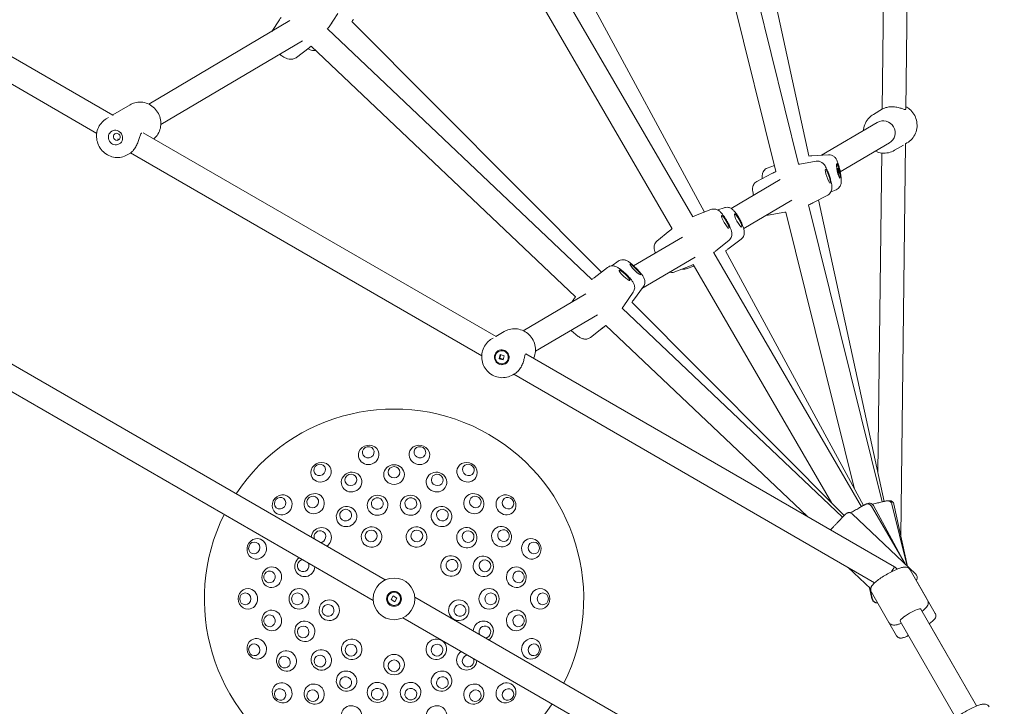
# Model space of a CAD drawing. Units: millimetres. Extents: x 6377 to 19210, y 3781 to 14916.
# Drawn here: x 15441 to 16103, y 9174 to 9635 of the extents above; entities that cross this region are included whole.
import ezdxf

# ---------------------------------------------------------------- set-up
doc = ezdxf.new("R2010")
doc.units = ezdxf.units.MM
doc.header["$LTSCALE"] = 60
doc.layers.add('Dimension (ISO)', color=7, linetype='Continuous', lineweight=18)
doc.layers.add('Visible (ISO)', color=7, linetype='Continuous', lineweight=18)
doc.styles.add('Note Text (ISO)', font='tahoma.ttf')
doc.dimstyles.new('Aplay Dimension Styles M', dxfattribs={"dimscale": 60, "dimtxt": 2.5, "dimasz": 2.5, "dimexe": 3.175, "dimexo": 2, "dimgap": 0.762, "dimtad": 1, "dimdec": 1, "dimlfac": 0.001, "dimrnd": 1e-08, "dimzin": 0, "dimdsep": 46, "dimtxsty": 'Note Text (ISO)', "dimcen": 0.09, "dimdle": 10, "dimclrd": 256, "dimclre": 256, "dimclrt": 7, "dimadec": 0, "dimazin": 0, "dimtfac": 1.40208, "dimtofl": 0, "dimtmove": 0, "dimatfit": 3, "dimfxl": 1, "dimtolj": 1, "dimtzin": 0, "dimlwd": -1, "dimlwe": -1, "dimarcsym": 0})

# ---------------------------------------------------------------- blocks, each defined once
blk = doc.blocks.new('*D32')
at = {"layer": 'Defpoints', "color": 0, "transparency": 16777216}
for p in [(16454.01, 13206.11), (7985.03, 9006.11), (16454.01, 5951.23)]:
    blk.add_point(p, dxfattribs=at)
at = {"layer": 'Dimension (ISO)', "transparency": 16777216}
for p, q in [((7985.03, 9126.11), (7985.03, 13396.61)), ((16454.01, 6071.23), (16454.01, 13396.61)), ((8135.03, 13206.11), (16304.01, 13206.11))]:
    blk.add_line(p, q, dxfattribs=at)
for points in [[(8135.03, 13231.11), (8135.03, 13181.11), (7985.03, 13206.11)], [(16304.01, 13231.11), (16304.01, 13181.11), (16454.01, 13206.11)]]:
    blk.add_solid(points, dxfattribs=at)
at = {"layer": 'Dimension (ISO)', "color": 7, "transparency": 16777216, "insert": (12219.52, 13408.68), "char_height": 150, "attachment_point": 2, "style": 'Note Text (ISO)'}
blk.add_mtext('\\A1;8.5 m', dxfattribs=at)
blk = doc.blocks.new('*D33')
at = {"layer": 'Defpoints', "color": 0, "transparency": 16777216}
for p in [(11947.93, 12604.23), (17164.01, 12604.23), (16204.01, 5701.23)]:
    blk.add_point(p, dxfattribs=at)
at = {"layer": 'Dimension (ISO)', "transparency": 16777216}
for p, q in [((12067.93, 12604.23), (17354.51, 12604.23)), ((17164.01, 5851.23), (17164.01, 12454.23)), ((16324.01, 5701.23), (17354.51, 5701.23))]:
    blk.add_line(p, q, dxfattribs=at)
for points in [[(17139.01, 12454.23), (17189.01, 12454.23), (17164.01, 12604.23)], [(17139.01, 5851.23), (17189.01, 5851.23), (17164.01, 5701.23)]]:
    blk.add_solid(points, dxfattribs=at)
at = {"layer": 'Dimension (ISO)', "color": 7, "transparency": 16777216, "insert": (16962.15, 9152.73), "char_height": 150, "attachment_point": 2, "rotation": 90, "style": 'Note Text (ISO)'}
blk.add_mtext('\\A1;6.9 m', dxfattribs=at)

msp = doc.modelspace()

# ---------------------------------------------------------------- linework, layer by layer
at = {"layer": 'Visible (ISO)'}
for p, q in [((16040.23, 9856.12), (16036.89, 9575.29)), ((16024.12, 9846.9), (16020.89, 9575.32)), ((15919.49, 9782.94), (15971.63, 9543.9)), ((15890.77, 9770.27), (15949.43, 9533.44)), ((15906.03, 9775.18), (15964.7, 9538.32)), ((15267.19, 9707.9), (15503.7, 9571.34)), ((15791.82, 9708.94), (15901.51, 9506.27)), ((15779.07, 9699.9), (15893.55, 9503.12)), ((15257.89, 9694.8), (15492.89, 9559.11)), ((15765.18, 9691.96), (15879.75, 9495.04)), ((15655.03, 9639.61), (15649.04, 9630.73)), ((15622.81, 9634.89), (15527.84, 9578.76)), ((15610.54, 9627.64), (15615.81, 9635.46)), ((15650.89, 9632.9), (15650.26, 9632.53)), ((15664.46, 9634.33), (15832.23, 9465.96)), ((15648.05, 9629.31), (15825.78, 9460.93)), ((15631.25, 9621.29), (15535.98, 9564.98)), ((15636.95, 9617.79), (15814.81, 9449.28)), ((15627.26, 9610.14), (15635.77, 9616.65)), ((15503.72, 9571.47), (15515.3, 9578.31)), ((16021.15, 9575.47), (16014.99, 9571.85)), ((15499.22, 9568.81), (15500.72, 9569.69)), ((16017.61, 9566.43), (15980.2, 9544.44)), ((15524.18, 9559.52), (15761.31, 9422.6)), ((16025.72, 9552.64), (15992.71, 9533.23)), ((16035.19, 9551.25), (16029.18, 9547.72)), ((16036.61, 9552.12), (16033.47, 9288.54)), ((16037.54, 9552.63), (16036.61, 9552.08)), ((15513.47, 9544.7), (15515.51, 9545.91)), ((15515.63, 9545.98), (15751.68, 9409.69)), ((15984.84, 9544.71), (15973.59, 9544.04)), ((16020.54, 9545.92), (16017.98, 9331.41)), ((15203.97, 9537.84), (15686.8, 9259.08)), ((15943.67, 9535.78), (15948.4, 9537.6)), ((15976.55, 9540.39), (15965.44, 9538.45)), ((15990.49, 9538.21), (15990.15, 9538.14)), ((15936.63, 9526.86), (15946.62, 9532.08)), ((15990.98, 9534.67), (15991.18, 9535.67)), ((15991.69, 9532.06), (15990.98, 9534.67)), ((15991.18, 9535.67), (15991.89, 9533.06)), ((15991.44, 9532.96), (15991.89, 9533.06)), ((15991.89, 9533.06), (15991.69, 9532.06)), ((15952.26, 9528), (15919.36, 9508.66)), ((15992.38, 9529.52), (15992.04, 9529.44)), ((15195.97, 9523.98), (15678.8, 9245.22)), ((15984.25, 9517.66), (15974.26, 9512.45)), ((15989.92, 9521.26), (15986.48, 9519.93)), ((15960.24, 9514.13), (15927.83, 9495.08)), ((15971.45, 9511.07), (16020.87, 9311.54)), ((15978.06, 9514.43), (16022.24, 9311.87)), ((15905.78, 9507.94), (15895.33, 9503.85)), ((15914.7, 9509.18), (15910.31, 9507.63)), ((15944.33, 9504.14), (15955.43, 9506.07)), ((15956.16, 9506.25), (16002.27, 9320.1)), ((15869.49, 9486.76), (15878.2, 9493.85)), ((15886.67, 9489.43), (15853.81, 9470.11)), ((15917.87, 9487.22), (15909.17, 9480.13)), ((15926.09, 9488.07), (15917.17, 9481.29)), ((15907.63, 9478.92), (16006.89, 9308.32)), ((15915.64, 9480.16), (16008.23, 9309.09)), ((15843.47, 9473.26), (15839.1, 9470.08)), ((15895.23, 9475.91), (15859.33, 9454.79)), ((15836.14, 9468.99), (15827.27, 9462.12)), ((15881.58, 9466.04), (15892.04, 9470.14)), ((15889.17, 9468.16), (15894.33, 9469.98)), ((15893.79, 9470.9), (15987.06, 9310.59)), ((15853.58, 9452.51), (15847.23, 9443.26)), ((15860.39, 9456.24), (15853.71, 9447.15)), ((15821.67, 9451.21), (15779.66, 9426.51)), ((15812.26, 9445.68), (15813.66, 9447.71)), ((15852.53, 9445.6), (15995.31, 9302.3)), ((15846.1, 9441.67), (15994.31, 9301.27)), ((15829.43, 9437.21), (15787.77, 9412.71)), ((15761.25, 9422.64), (15766.82, 9425.92)), ((15824.75, 9421.99), (15833.62, 9428.86)), ((15831.9, 9427.53), (15835.22, 9429.94)), ((15835.07, 9430.08), (15970.4, 9301.88)), ((15758.46, 9421), (15759.43, 9421.57)), ((15762.87, 9412.52), (15762.97, 9412.57)), ((15763.37, 9407.73), (15764.16, 9410.46)), ((15763.73, 9407.94), (15763.37, 9407.73)), ((15766.09, 9406.9), (15763.37, 9407.73)), ((15764.16, 9410.46), (15766.88, 9409.63)), ((15766.88, 9409.63), (15766.09, 9406.9)), ((15781.37, 9411.02), (16029.14, 9267.96)), ((15767.38, 9404.85), (15767.48, 9404.9)), ((15772.65, 9396.86), (15773.76, 9397.52)), ((15773.26, 9397.23), (16015.81, 9257.18)), ((16036.23, 9269.81), (16013.61, 9308.7)), ((16036.39, 9269.66), (16015.08, 9309.03)), ((16037.75, 9268.38), (16027.43, 9310.02)), ((16037.9, 9268.23), (16028.81, 9309.93)), ((16043.48, 9262.94), (16000.65, 9303.52)), ((16013.19, 9253.07), (15997.99, 9267.47)), ((16039.61, 9265.98), (16051.41, 9245.53)), ((16014.02, 9246.32), (16012.38, 9253.83)), ((16014.44, 9246.02), (16012.54, 9253.69)), ((16044.63, 9257.28), (16056.58, 9236.59)), ((15690.8, 9245.88), (15692.23, 9248.36)), ((15692.23, 9248.36), (15694.71, 9246.93)), ((15694.71, 9246.93), (15693.28, 9244.45)), ((15706.7, 9247.59), (15982.97, 9088.08)), ((16013.63, 9250.98), (16025.43, 9230.53)), ((15693.28, 9244.45), (15690.8, 9245.88)), ((15698.7, 9233.73), (15974.97, 9074.22)), ((16084.35, 9174.48), (16046.83, 9239.47)), ((16025.46, 9230.48), (16030.6, 9221.59)), ((16070.5, 9166.48), (16032.97, 9231.47)), ((16084.35, 9174.48), (16052.43, 9229.78))]:
    msp.add_line(p, q, dxfattribs=at)
for radius in [14, 5, 4.45]:
    msp.add_circle((15692.75, 9246.4), radius, dxfattribs=at)
for centre, radius, start, end in [((15692.75, 9246.4), 127.5, 333.59739, 146.40261), ((15692.75, 9246.4), 127.5, 153.59739, 326.40261), ((16025.14, 9261.03), 8, 46.85496, 60.2987), ((16025.14, 9261.03), 8, 42.40462, 59.99857)]:
    msp.add_arc(centre, radius, start, end, dxfattribs=at)
for centre, major_axis, ratio, start_param, end_param in [((16021.66, 9559.53), (-4.06, 6.9), 0.986392, 3.141593, 6.283185), ((15675.7, 9343.12), (6.83, 1.2), 0.936132, 6.265269, 9.442694), ((15709.81, 9343.12), (6.83, -1.2), 0.936132, 6.265269, 9.442694), ((15675.7, 9343.12), (6.83, 1.2), 0.936132, 3.159509, 6.265269), ((15709.81, 9343.12), (6.83, -1.2), 0.936132, 3.159509, 6.265269), ((15643.65, 9331.46), (6.01, 3.47), 0.936132, 6.265269, 9.442694), ((15643.65, 9331.46), (6.01, 3.47), 0.936132, 3.159509, 6.265269), ((15741.86, 9331.46), (6.01, -3.47), 0.936132, 3.159509, 6.265269), ((15741.86, 9331.46), (6.01, -3.47), 0.936132, 6.265269, 9.442694), ((15617.52, 9309.53), (4.46, 5.31), 0.936132, 6.265269, 9.442694), ((15617.52, 9309.53), (4.46, 5.31), 0.936132, 3.159509, 6.265269), ((15767.99, 9309.53), (4.46, -5.31), 0.936132, 3.159509, 6.265269), ((15767.99, 9309.53), (4.46, -5.31), 0.936132, 6.265269, 9.442694), ((15643.85, 9287.44), (4.46, 5.31), 0.973527, 4.421062, 8.485313), ((15600.46, 9279.99), (2.37, 6.52), 0.936132, 6.265269, 9.442694), ((15600.46, 9279.99), (2.37, 6.52), 0.936132, 3.159509, 6.265269), ((15642.96, 9288.18), (2.57, 3.06), 0.973527, 3.91672, 8.989655), ((15785.04, 9279.99), (2.37, -6.52), 0.936132, 3.159509, 6.265269), ((15785.04, 9279.99), (2.37, -6.52), 0.936132, 6.265269, 9.442694), ((15632.77, 9268.24), (-2.37, -6.52), 0.973527, 4.081058, 8.145308), ((15631.67, 9268.63), (-1.37, -3.76), 0.973527, 3.576715, 8.649651), ((16025.14, 9261.03), (4, 6.93), 0.00001, 0.001869, 1.016755), ((15594.54, 9246.4), (0, 6.94), 0.936132, 6.265269, 9.442694), ((15594.54, 9246.4), (0, 6.94), 0.936132, 3.159509, 6.265269), ((15790.96, 9246.4), (0, -6.94), 0.936132, 3.159509, 6.265269), ((15790.96, 9246.4), (0, -6.94), 0.936132, 6.265269, 9.442694), ((16039.9, 9235.47), (-6.93, -4), 0.17977, 3.141593, 6.283185), ((15752.74, 9224.57), (2.37, 6.52), 0.973527, 4.081058, 8.145308), ((15753.83, 9224.17), (1.37, 3.76), 0.973527, 3.576715, 8.649651), ((15600.46, 9212.81), (-2.37, 6.52), 0.936132, 3.159509, 6.265269), ((15785.04, 9212.81), (-2.37, -6.52), 0.936132, 3.159509, 6.265269), ((15600.46, 9212.81), (-2.37, 6.52), 0.936132, 6.265269, 9.442694), ((15785.04, 9212.81), (-2.37, -6.52), 0.936132, 6.265269, 9.442694), ((15741.66, 9205.37), (-4.46, -5.31), 0.973527, 4.421062, 8.485313), ((15742.55, 9204.62), (-2.57, -3.06), 0.973527, 3.91672, 8.989655), ((15617.52, 9183.27), (-4.46, 5.31), 0.936132, 6.265269, 9.442694), ((15617.52, 9183.27), (-4.46, 5.31), 0.936132, 3.159509, 6.265269), ((15767.99, 9183.27), (-4.46, -5.31), 0.936132, 3.159509, 6.265269), ((15767.99, 9183.27), (-4.46, -5.31), 0.936132, 6.265269, 9.442694)]:
    msp.add_ellipse(centre, major_axis=major_axis, ratio=ratio, start_param=start_param, end_param=end_param, dxfattribs=at)
for centre, major_axis, ratio in [((15505.53, 9556.27), (2.54, -4.3), 0.948593), ((15506.37, 9556.77), (1.22, -2.07), 0.948593), ((15991.43, 9533.87), (1.06, -4.89), 0.150285), ((15991.43, 9533.87), (-0.94, 4.35), 0.150285), ((15984.33, 9530.36), (1.6, -4.74), 0.146547), ((15924.01, 9500.58), (2.37, -4.4), 0.180867), ((15915.39, 9499.66), (2.52, -4.32), 0.168748), ((15854.88, 9467.69), (3.53, -3.55), 0.136387), ((15847.69, 9463.74), (3.63, -3.43), 0.174687), ((15765.13, 9408.68), (2.53, -4.31), 0.986392), ((15765.13, 9408.68), (2.26, -3.84), 0.986392), ((15675.39, 9344.88), (-3.94, -0.69), 0.936132), ((15710.12, 9344.88), (-3.94, 0.69), 0.936132), ((15642.75, 9333.01), (-3.46, -2), 0.936132), ((15664.2, 9324.85), (6.52, 2.37), 0.954284), ((15692.75, 9329.88), (6.94, 0), 0.954284), ((15692.75, 9331.4), (-4, 0), 0.954284), ((15721.3, 9324.85), (6.52, -2.37), 0.954284), ((15742.75, 9333.01), (-3.46, 2), 0.936132), ((15663.68, 9326.28), (-3.76, -1.37), 0.954284), ((15721.82, 9326.28), (-3.76, 1.37), 0.954284), ((15616.15, 9310.68), (-2.57, -3.06), 0.936132), ((15639.09, 9310.35), (5.31, 4.46), 0.954284), ((15638.12, 9311.52), (-3.06, -2.57), 0.954284), ((15681.67, 9309.27), (6.83, 1.2), 0.973527), ((15681.47, 9310.42), (-3.94, -0.69), 0.973527), ((15703.84, 9309.27), (6.83, -1.2), 0.973527), ((15704.04, 9310.42), (-3.94, 0.69), 0.973527), ((15746.41, 9310.35), (5.31, -4.46), 0.954284), ((15747.39, 9311.52), (-3.06, 2.57), 0.954284), ((15769.36, 9310.68), (-2.57, 3.06), 0.936132), ((15660.83, 9301.69), (6.01, 3.47), 0.973527), ((15660.25, 9302.69), (-3.46, -2), 0.973527), ((15724.67, 9301.69), (6.01, -3.47), 0.973527), ((15725.25, 9302.69), (-3.46, 2), 0.973527), ((15677.64, 9287.93), (6.52, 2.37), 0.9874), ((15677.36, 9288.69), (-3.76, -1.37), 0.9874), ((15707.87, 9287.93), (6.52, -2.37), 0.9874), ((15708.14, 9288.69), (-3.76, 1.37), 0.9874), ((15741.66, 9287.44), (4.46, -5.31), 0.973527), ((15742.55, 9288.18), (-2.57, 3.06), 0.973527), ((15765.05, 9288.14), (3.47, -6.01), 0.954284), ((15766.36, 9288.9), (-2, 3.46), 0.954284), ((15598.78, 9280.6), (-1.37, -3.76), 0.936132), ((15786.72, 9280.6), (-1.37, 3.76), 0.936132), ((15731.03, 9268.5), (3.47, -6.01), 0.9874), ((15731.72, 9268.9), (-2, 3.46), 0.9874), ((15752.74, 9268.24), (2.37, -6.52), 0.973527), ((15753.83, 9268.63), (-1.37, 3.76), 0.973527), ((15610.54, 9260.9), (1.2, 6.83), 0.954284), ((15774.96, 9260.9), (1.2, -6.83), 0.954284), ((15609.04, 9261.16), (-0.69, -3.94), 0.954284), ((15776.46, 9261.16), (-0.69, 3.94), 0.954284), ((15628.92, 9246.4), (0, 6.94), 0.973527), ((15756.59, 9246.4), (0, -6.94), 0.973527), ((15592.75, 9246.4), (0, -4), 0.936132), ((15627.75, 9246.4), (0, -4), 0.973527), ((15649.23, 9238.73), (-1.2, 6.83), 0.9874), ((15736.28, 9238.73), (-1.2, -6.83), 0.9874), ((15757.75, 9246.4), (0, 4), 0.973527), ((15792.75, 9246.4), (0, 4), 0.936132), ((15648.44, 9238.59), (0.69, -3.94), 0.9874), ((15737.07, 9238.59), (0.69, 3.94), 0.9874), ((15610.54, 9231.91), (-1.2, 6.83), 0.954284), ((15609.04, 9231.64), (0.69, -3.94), 0.954284), ((15774.96, 9231.91), (-1.2, -6.83), 0.954284), ((15776.46, 9231.64), (0.69, 3.94), 0.954284), ((15632.77, 9224.57), (-2.37, 6.52), 0.973527), ((15631.67, 9224.17), (1.37, -3.76), 0.973527), ((15664.34, 9212.55), (-5.31, 4.46), 0.9874), ((15721.16, 9212.55), (-5.31, -4.46), 0.9874), ((15598.78, 9212.2), (1.37, -3.76), 0.936132), ((15663.83, 9211.93), (3.06, -2.57), 0.9874), ((15721.68, 9211.93), (3.06, 2.57), 0.9874), ((15786.72, 9212.2), (1.37, 3.76), 0.936132), ((15620.46, 9204.66), (-3.47, 6.01), 0.954284), ((15619.14, 9203.9), (2, -3.46), 0.954284), ((15643.85, 9205.37), (-4.46, 5.31), 0.973527), ((15642.96, 9204.62), (2.57, -3.06), 0.973527), ((15692.75, 9202.21), (-6.94, 0), 0.9874), ((15692.75, 9201.4), (4, 0), 0.9874), ((15660.83, 9191.12), (-6.01, 3.47), 0.973527), ((15660.25, 9190.11), (3.46, -2), 0.973527), ((15724.67, 9191.12), (-6.01, -3.47), 0.973527), ((15725.25, 9190.11), (3.46, 2), 0.973527), ((15639.09, 9182.45), (-5.31, 4.46), 0.954284), ((15681.67, 9183.54), (-6.83, 1.2), 0.973527), ((15703.84, 9183.54), (-6.83, -1.2), 0.973527), ((15746.41, 9182.45), (-5.31, -4.46), 0.954284), ((15616.15, 9182.12), (2.57, -3.06), 0.936132), ((15638.12, 9181.29), (3.06, -2.57), 0.954284), ((15681.47, 9182.39), (3.94, -0.69), 0.973527), ((15704.04, 9182.39), (3.94, 0.69), 0.973527), ((15747.39, 9181.29), (3.06, 2.57), 0.954284), ((15769.36, 9182.12), (2.57, 3.06), 0.936132), ((15664.2, 9167.96), (-6.52, 2.37), 0.954284), ((15721.3, 9167.96), (-6.52, -2.37), 0.954284)]:
    msp.add_ellipse(centre, major_axis=major_axis, ratio=ratio, dxfattribs=at)
for points in [[(15616.8, 9636.88), (15616.46, 9636.41), (15616.13, 9635.93), (15615.81, 9635.46)], [(15647.91, 9629.1), (15648.29, 9629.64), (15648.67, 9630.18), (15649.04, 9630.73)], [(15664.27, 9634.07), (15664.67, 9634.59), (15665.07, 9635.12), (15665.45, 9635.65)], [(15635.77, 9616.65), (15636.21, 9616.98), (15636.64, 9617.32), (15637.07, 9617.67)], [(16036.72, 9575.11), (16036.71, 9575.09), (16036.69, 9575.07), (16036.67, 9575.05)], [(16036.58, 9552.11), (16036.62, 9552.13), (16036.65, 9552.14), (16036.67, 9552.16)], [(16036.67, 9552.16), (16036.79, 9552.23), (16036.77, 9552.2), (16036.61, 9552.09)], [(15973.59, 9544.04), (15972.93, 9544.01), (15972.26, 9543.96), (15971.59, 9543.89)], [(15965.44, 9538.45), (15965.17, 9538.41), (15964.89, 9538.36), (15964.62, 9538.31)], [(15949.42, 9533.45), (15948.47, 9533.02), (15947.54, 9532.55), (15946.62, 9532.08)], [(15971.43, 9511.05), (15972.39, 9511.5), (15973.33, 9511.96), (15974.26, 9512.45)], [(15955.43, 9506.07), (15955.68, 9506.11), (15955.93, 9506.15), (15956.18, 9506.2)], [(15895.33, 9503.85), (15894.71, 9503.61), (15894.09, 9503.35), (15893.47, 9503.09)], [(15943.12, 9504.07), (15943.5, 9504.05), (15943.91, 9504.06), (15944.33, 9504.14)], [(15879.73, 9495.06), (15879.21, 9494.67), (15878.7, 9494.26), (15878.2, 9493.85)], [(15907.59, 9478.89), (15908.12, 9479.3), (15908.65, 9479.71), (15909.17, 9480.13)], [(15915.56, 9480.1), (15916.11, 9480.49), (15916.64, 9480.89), (15917.17, 9481.29)], [(15892.04, 9470.14), (15892.63, 9470.37), (15893.22, 9470.61), (15893.81, 9470.86)], [(15827.27, 9462.12), (15826.75, 9461.72), (15826.23, 9461.3), (15825.71, 9460.87)], [(15814.79, 9449.3), (15814.4, 9448.78), (15814.02, 9448.25), (15813.66, 9447.71)], [(15852.49, 9445.55), (15852.91, 9446.08), (15853.31, 9446.61), (15853.71, 9447.15)], [(15846.07, 9441.62), (15846.47, 9442.17), (15846.85, 9442.71), (15847.23, 9443.26)], [(15833.62, 9428.86), (15834.12, 9429.24), (15834.62, 9429.64), (15835.11, 9430.05)], [(16028.58, 9268.29), (16029.32, 9267.92), (16030, 9267.45), (16030.58, 9266.9)], [(16030.58, 9266.9), (16030.59, 9266.89), (16030.6, 9266.88), (16030.61, 9266.87)], [(16044.6, 9257.34), (16044.61, 9257.32), (16044.62, 9257.3), (16044.63, 9257.28)]]:
    msp.add_open_spline(points, degree=3, dxfattribs=at)
for points, knots in [([(15615.85, 9612.19), (15616.52, 9611.66), (15617.21, 9611.18), (15618.95, 9610.12), (15619.99, 9609.59), (15621.81, 9609.07), (15622.46, 9608.93), (15623.64, 9608.89), (15624.11, 9608.91), (15625.33, 9609.12), (15626.15, 9609.39), (15627.04, 9609.98), (15627.15, 9610.06), (15627.26, 9610.14)], [6.552432, 6.552432, 6.552432, 6.552432, 6.848843, 6.848843, 7.283145, 7.283145, 7.49605, 7.49605, 7.613842, 7.613842, 7.782451, 7.782451, 7.806902, 7.806902, 7.806902, 7.806902]), ([(15634.92, 9616), (15635.57, 9615.65), (15636.25, 9615.34), (15637.59, 9614.92), (15638.22, 9614.77), (15639.34, 9614.71), (15639.73, 9614.71), (15640.15, 9614.76)], [7.008003, 7.008003, 7.008003, 7.008003, 7.2755197, 7.2755197, 7.4835416, 7.4835416, 7.583854, 7.583854, 7.583854, 7.583854]), ([(15531.27, 9555.42), (15531.82, 9555.89), (15532.33, 9556.39), (15533.72, 9558.02), (15534.47, 9559.26), (15535.55, 9561.94), (15535.88, 9563.38), (15536.07, 9566.31), (15535.93, 9567.8), (15535.21, 9570.7), (15534.61, 9572.09), (15533.03, 9574.65), (15532.03, 9575.8), (15529.75, 9577.74), (15528.46, 9578.53), (15525.72, 9579.65), (15524.27, 9579.99), (15521.36, 9580.18), (15519.9, 9580.04), (15517.38, 9579.36), (15516.3, 9578.9), (15515.3, 9578.31)], [5.947481, 5.947481, 5.947481, 5.947481, 6.105457, 6.105457, 6.420258, 6.420258, 6.738639, 6.738639, 7.060988, 7.060988, 7.386159, 7.386159, 7.712234, 7.712234, 8.037101, 8.037101, 8.358876, 8.358876, 8.676576, 8.676576, 8.933707, 8.933707, 8.933707, 8.933707]), ([(15503.61, 9571.4), (15503.82, 9571.53), (15503.99, 9571.62), (15504.22, 9571.7), (15504.16, 9571.62), (15503.8, 9571.4), (15503.69, 9571.34), (15503.58, 9571.28)], [1.970847, 1.970847, 1.970847, 1.970847, 2.1678371, 2.1678371, 2.4784317, 2.4784317, 2.5677396, 2.5677396, 2.5677396, 2.5677396]), ([(16008.23, 9560.92), (16008.25, 9561.2), (16008.28, 9561.48), (16008.52, 9563.24), (16008.95, 9564.68), (16010.25, 9567.35), (16011.11, 9568.57), (16012.99, 9570.49), (16013.95, 9571.24), (16014.99, 9571.85)], [7.9261638, 7.9261638, 7.9261638, 7.9261638, 7.9871415, 7.9871415, 8.3075474, 8.3075474, 8.6268999, 8.6268999, 8.8873372, 8.8873372, 8.8873372, 8.8873372]), ([(16036.67, 9575.05), (16036.52, 9574.97), (16036.16, 9575.04), (16035.06, 9575.39), (16034.33, 9575.67), (16032.76, 9576.18), (16031.8, 9576.46), (16029.73, 9576.85), (16028.63, 9576.97), (16026.59, 9577), (16025.55, 9576.9), (16023.72, 9576.55), (16022.93, 9576.3), (16021.85, 9575.85), (16021.43, 9575.64), (16021.15, 9575.47)], [0, 0, 0, 0, 0.310595, 0.310595, 0.621189, 0.621189, 0.930203, 0.930203, 1.239216, 1.239216, 1.548229, 1.548229, 1.857243, 1.857243, 2.118592, 2.118592, 2.118592, 2.118592]), ([(16037.54, 9552.63), (16038.82, 9553.38), (16039.96, 9554.33), (16041.9, 9556.56), (16042.69, 9557.83), (16043.83, 9560.56), (16044.18, 9562.02), (16044.41, 9564.99), (16044.28, 9566.49), (16043.57, 9569.39), (16042.98, 9570.78), (16041.39, 9573.32), (16040.4, 9574.46), (16038.52, 9576.02), (16037.74, 9576.55), (16036.91, 9577)], [0.537441, 0.537441, 0.537441, 0.537441, 0.85575, 0.85575, 1.174403, 1.174403, 1.493939, 1.493939, 1.814522, 1.814522, 2.135908, 2.135908, 2.457558, 2.457558, 2.660431, 2.660431, 2.660431, 2.660431]), ([(15513.47, 9544.7), (15512.25, 9543.98), (15510.9, 9543.46), (15508.11, 9542.88), (15506.66, 9542.82), (15503.8, 9543.17), (15502.38, 9543.58), (15499.72, 9544.82), (15498.48, 9545.66), (15496.29, 9547.7), (15495.36, 9548.89), (15493.88, 9551.51), (15493.35, 9552.94), (15492.75, 9555.87), (15492.68, 9557.38), (15493.02, 9560.33), (15493.43, 9561.76), (15494.66, 9564.4), (15495.49, 9565.61), (15497.3, 9567.49), (15498.22, 9568.22), (15499.22, 9568.81)], [0.491071, 0.491071, 0.491071, 0.491071, 0.804413, 0.804413, 1.119214, 1.119214, 1.437595, 1.437595, 1.759943, 1.759943, 2.085115, 2.085115, 2.41119, 2.41119, 2.736057, 2.736057, 3.057832, 3.057832, 3.375532, 3.375532, 3.632663, 3.632663, 3.632663, 3.632663]), ([(15515.51, 9545.91), (15515.66, 9546), (15515.84, 9546.12), (15516.44, 9546.57), (15516.96, 9547.04), (15518.05, 9548.3), (15518.61, 9549.1), (15519.6, 9550.82), (15520.08, 9551.82), (15520.87, 9553.82), (15521.2, 9554.82), (15521.74, 9556.53), (15521.98, 9557.37), (15522.49, 9558.64), (15522.75, 9559.07), (15523.12, 9559.28), (15523.2, 9559.31), (15523.29, 9559.32)], [0.470183, 0.470183, 0.470183, 0.470183, 0.621189, 0.621189, 0.930203, 0.930203, 1.239216, 1.239216, 1.548229, 1.548229, 1.857243, 1.857243, 2.167837, 2.167837, 2.478432, 2.478432, 2.56774, 2.56774, 2.56774, 2.56774]), ([(15506.91, 9555.21), (15507.02, 9555.17), (15507.12, 9555.14), (15507.52, 9555.06), (15507.82, 9555.06), (15508.09, 9555.12), (15508.1, 9555.12), (15508.1, 9555.12)], [0.0587137, 0.0587137, 0.0587137, 0.0587137, 0.0910265, 0.0910265, 0.1820531, 0.1820531, 0.1836787, 0.1836787, 0.1836787, 0.1836787]), ([(15989.92, 9521.26), (15990.45, 9521.46), (15990.91, 9521.74), (15991.72, 9522.38), (15992.03, 9522.75), (15992.59, 9523.51), (15992.77, 9523.89), (15993.1, 9524.69), (15993.19, 9525.06), (15993.38, 9525.98), (15993.41, 9526.45), (15993.44, 9527.57), (15993.41, 9528.21), (15993.27, 9529.87), (15993.12, 9530.91), (15992.78, 9532.9), (15992.59, 9533.83), (15992.18, 9535.64), (15991.95, 9536.52), (15991.45, 9538.22), (15991.18, 9539.03), (15990.51, 9540.77), (15990.33, 9541.52), (15989.02, 9543.02), (15988.82, 9543.23), (15988.14, 9543.8), (15987.59, 9544.2), (15986.18, 9544.64), (15985.53, 9544.75), (15984.84, 9544.71)], [3.157596, 3.157596, 3.157596, 3.157596, 3.207795, 3.207795, 3.26761, 3.26761, 3.348357, 3.348357, 3.464951, 3.464951, 3.682942, 3.682942, 3.992418, 3.992418, 4.428798, 4.428798, 4.788803, 4.788803, 5.142559, 5.142559, 5.51547, 5.51547, 6.009986, 6.009986, 6.084617, 6.084617, 6.189942, 6.189942, 6.252359, 6.252359, 6.252359, 6.252359]), ([(16029.18, 9547.72), (16027.91, 9546.97), (16026.52, 9546.43), (16023.63, 9545.82), (16022.14, 9545.74), (16019.2, 9546.07), (16017.75, 9546.48), (16016.38, 9547.11), (16016.36, 9547.12), (16016.34, 9547.13)], [5.7457445, 5.7457445, 5.7457445, 5.7457445, 6.0640536, 6.0640536, 6.3827071, 6.3827071, 6.7022423, 6.7022423, 6.706918, 6.706918, 6.706918, 6.706918]), ([(15984.25, 9517.66), (15984.74, 9517.92), (15985.17, 9518.25), (15985.9, 9518.97), (15986.17, 9519.37), (15986.64, 9520.19), (15986.78, 9520.59), (15987.01, 9521.41), (15987.06, 9521.77), (15987.14, 9522.69), (15987.11, 9523.13), (15987.03, 9524.23), (15986.92, 9524.85), (15986.6, 9526.47), (15986.34, 9527.5), (15985.78, 9529.45), (15985.49, 9530.34), (15984.88, 9532.09), (15984.56, 9532.93), (15983.88, 9534.57), (15983.53, 9535.34), (15982.69, 9536.97), (15982.38, 9537.69), (15981.17, 9538.93), (15980.94, 9539.15), (15980.42, 9539.54), (15980.18, 9539.7), (15979.41, 9540.1), (15978.76, 9540.36), (15977.48, 9540.48), (15977.02, 9540.47), (15976.55, 9540.39)], [3.313697, 3.313697, 3.313697, 3.313697, 3.362605, 3.362605, 3.420895, 3.420895, 3.499629, 3.499629, 3.612826, 3.612826, 3.819872, 3.819872, 4.129468, 4.129468, 4.572217, 4.572217, 4.932017, 4.932017, 5.284811, 5.284811, 5.65498, 5.65498, 6.133232, 6.133232, 6.223144, 6.223144, 6.279888, 6.279888, 6.367816, 6.367816, 6.409651, 6.409651, 6.409651, 6.409651]), ([(15943.67, 9535.78), (15943.15, 9535.58), (15942.69, 9535.3), (15941.88, 9534.66), (15941.56, 9534.29), (15941, 9533.53), (15940.82, 9533.15), (15940.49, 9532.35), (15940.4, 9531.98), (15940.21, 9531.06), (15940.19, 9530.59), (15940.16, 9529.66), (15940.17, 9529.2), (15940.2, 9528.72)], [0.0160034, 0.0160034, 0.0160034, 0.0160034, 0.066202, 0.066202, 0.1260171, 0.1260171, 0.2067643, 0.2067643, 0.3233582, 0.3233582, 0.5413493, 0.5413493, 0.7616567, 0.7616567, 0.7616567, 0.7616567]), ([(15936.63, 9526.86), (15936.13, 9526.6), (15935.71, 9526.27), (15934.98, 9525.55), (15934.71, 9525.15), (15934.24, 9524.33), (15934.1, 9523.93), (15933.87, 9523.11), (15933.82, 9522.75), (15933.74, 9521.83), (15933.76, 9521.39), (15933.85, 9520.29), (15933.95, 9519.67), (15934.18, 9518.52), (15934.29, 9518.03), (15934.42, 9517.51)], [0.172105, 0.172105, 0.172105, 0.172105, 0.221012, 0.221012, 0.279303, 0.279303, 0.358037, 0.358037, 0.471234, 0.471234, 0.67828, 0.67828, 0.987875, 0.987875, 1.210031, 1.210031, 1.210031, 1.210031]), ([(15917.87, 9487.22), (15918.31, 9487.58), (15918.67, 9487.99), (15919.25, 9488.87), (15919.44, 9489.32), (15919.74, 9490.24), (15919.79, 9490.67), (15919.86, 9491.58), (15919.83, 9491.98), (15919.69, 9493.1), (15919.52, 9493.67), (15919.13, 9494.9), (15918.87, 9495.54), (15918.2, 9497.09), (15917.74, 9498.02), (15916.79, 9499.79), (15916.3, 9500.62), (15915.31, 9502.21), (15914.8, 9502.98), (15913.74, 9504.45), (15913.19, 9505.14), (15912.15, 9506.27), (15911.71, 9506.73), (15910.69, 9507.42), (15910.37, 9507.63), (15909.67, 9507.93), (15909.39, 9508.04), (15908.5, 9508.27), (15907.8, 9508.37), (15906.57, 9508.19), (15906.17, 9508.1), (15905.78, 9507.94)], [3.175797, 3.175797, 3.175797, 3.175797, 3.232417, 3.232417, 3.299815, 3.299815, 3.390702, 3.390702, 3.525376, 3.525376, 3.806994, 3.806994, 4.115879, 4.115879, 4.52532, 4.52532, 4.885878, 4.885878, 5.245409, 5.245409, 5.637339, 5.637339, 5.946224, 5.946224, 6.062014, 6.062014, 6.125777, 6.125777, 6.222781, 6.222781, 6.264647, 6.264647, 6.264647, 6.264647]), ([(15926.09, 9488.07), (15926.55, 9488.42), (15926.92, 9488.82), (15927.53, 9489.69), (15927.74, 9490.13), (15928.07, 9491.06), (15928.14, 9491.5), (15928.24, 9492.44), (15928.22, 9492.88), (15928.09, 9494.14), (15927.91, 9494.82), (15927.51, 9496.11), (15927.3, 9496.7), (15926.7, 9498.2), (15926.27, 9499.15), (15925.36, 9500.95), (15924.9, 9501.81), (15923.93, 9503.44), (15923.44, 9504.23), (15922.37, 9505.75), (15921.82, 9506.47), (15920.75, 9507.6), (15920.31, 9508.06), (15919.27, 9508.72), (15918.96, 9508.9), (15918.3, 9509.17), (15918, 9509.27), (15917.09, 9509.48), (15916.37, 9509.55), (15915.27, 9509.36), (15914.99, 9509.28), (15914.7, 9509.18)], [3.162076, 3.162076, 3.162076, 3.162076, 3.22295, 3.22295, 3.295381, 3.295381, 3.393132, 3.393132, 3.540941, 3.540941, 3.87341, 3.87341, 4.141334, 4.141334, 4.545575, 4.545575, 4.907466, 4.907466, 5.270998, 5.270998, 5.675986, 5.675986, 5.961499, 5.961499, 6.057831, 6.057831, 6.119473, 6.119473, 6.21489, 6.21489, 6.247013, 6.247013, 6.247013, 6.247013]), ([(15869.49, 9486.76), (15869.05, 9486.4), (15868.69, 9485.99), (15868.12, 9485.12), (15867.92, 9484.67), (15867.63, 9483.75), (15867.57, 9483.31), (15867.5, 9482.41), (15867.54, 9482), (15867.68, 9480.88), (15867.84, 9480.31), (15868.14, 9479.38), (15868.26, 9479.04), (15868.4, 9478.69)], [0.0342045, 0.0342045, 0.0342045, 0.0342045, 0.0908239, 0.0908239, 0.1582226, 0.1582226, 0.2491098, 0.2491098, 0.3837829, 0.3837829, 0.6654012, 0.6654012, 0.8309328, 0.8309328, 0.8309328, 0.8309328]), ([(15860.39, 9456.24), (15860.72, 9456.69), (15860.96, 9457.17), (15861.29, 9458.13), (15861.36, 9458.6), (15861.42, 9459.54), (15861.37, 9459.95), (15861.22, 9460.77), (15861.11, 9461.11), (15860.81, 9461.89), (15860.62, 9462.24), (15859.77, 9463.71), (15858.99, 9464.67), (15857.44, 9466.46), (15856.81, 9467.16), (15855.51, 9468.49), (15854.86, 9469.13), (15853.56, 9470.35), (15852.92, 9470.93), (15851.6, 9472.02), (15850.96, 9472.52), (15849.81, 9473.27), (15849.37, 9473.55), (15848.36, 9473.94), (15848.07, 9474.04), (15847.46, 9474.17), (15847.19, 9474.21), (15846.34, 9474.26), (15845.65, 9474.25), (15844.38, 9473.81), (15843.91, 9473.58), (15843.47, 9473.26)], [1.584447, 1.584447, 1.584447, 1.584447, 1.62986, 1.62986, 1.684024, 1.684024, 1.757342, 1.757342, 1.861718, 1.861718, 2.041929, 2.041929, 2.661765, 2.661765, 3.03401, 3.03401, 3.38503, 3.38503, 3.740385, 3.740385, 4.134997, 4.134997, 4.409313, 4.409313, 4.497757, 4.497757, 4.553088, 4.553088, 4.639069, 4.639069, 4.683628, 4.683628, 4.683628, 4.683628]), ([(15853.58, 9452.51), (15853.9, 9452.98), (15854.13, 9453.48), (15854.44, 9454.48), (15854.5, 9454.97), (15854.52, 9455.95), (15854.45, 9456.38), (15854.26, 9457.29), (15854.1, 9457.68), (15853.63, 9458.78), (15853.28, 9459.32), (15852.52, 9460.4), (15852.12, 9460.92), (15851.05, 9462.19), (15850.35, 9462.95), (15848.93, 9464.38), (15848.23, 9465.04), (15846.81, 9466.29), (15846.1, 9466.88), (15844.64, 9468), (15843.91, 9468.51), (15842.57, 9469.28), (15842.01, 9469.58), (15840.81, 9469.93), (15840.46, 9470.01), (15839.73, 9470.09), (15839.42, 9470.1), (15838.5, 9470.04), (15837.79, 9469.92), (15836.73, 9469.39), (15836.43, 9469.21), (15836.14, 9468.99)], [1.605668, 1.605668, 1.605668, 1.605668, 1.664368, 1.664368, 1.734227, 1.734227, 1.828455, 1.828455, 1.969434, 1.969434, 2.275094, 2.275094, 2.563963, 2.563963, 2.971004, 2.971004, 3.332233, 3.332233, 3.693642, 3.693642, 4.091509, 4.091509, 4.392056, 4.392056, 4.496316, 4.496316, 4.559066, 4.559066, 4.65533, 4.65533, 4.692603, 4.692603, 4.692603, 4.692603]), ([(15878.19, 9465.89), (15878.24, 9465.88), (15878.28, 9465.86), (15878.86, 9465.72), (15879.56, 9465.61), (15880.79, 9465.79), (15881.19, 9465.89), (15881.58, 9466.04)], [2.9759983, 2.9759983, 2.9759983, 2.9759983, 2.9841843, 2.9841843, 3.0811888, 3.0811888, 3.1230541, 3.1230541, 3.1230541, 3.1230541]), ([(15886.44, 9467.95), (15886.96, 9467.85), (15887.6, 9467.81), (15888.6, 9467.98), (15888.89, 9468.06), (15889.17, 9468.16)], [2.9896276, 2.9896276, 2.9896276, 2.9896276, 3.0732972, 3.0732972, 3.1054206, 3.1054206, 3.1054206, 3.1054206]), ([(15786.58, 9408.01), (15786.63, 9408.12), (15786.68, 9408.23), (15787.3, 9409.71), (15787.65, 9411.17), (15787.88, 9414.13), (15787.75, 9415.64), (15787.04, 9418.54), (15786.45, 9419.93), (15784.86, 9422.47), (15783.86, 9423.61), (15781.57, 9425.52), (15780.27, 9426.3), (15777.49, 9427.39), (15776.02, 9427.71), (15773.06, 9427.87), (15771.57, 9427.71), (15768.98, 9427), (15767.86, 9426.53), (15766.82, 9425.92)], [6.384381, 6.384381, 6.384381, 6.384381, 6.410411, 6.410411, 6.729946, 6.729946, 7.050529, 7.050529, 7.371916, 7.371916, 7.693565, 7.693565, 8.014845, 8.014845, 8.335251, 8.335251, 8.654603, 8.654603, 8.915041, 8.915041, 8.915041, 8.915041]), ([(15811.75, 9426.82), (15812.28, 9426.3), (15812.82, 9425.8), (15814.08, 9424.68), (15814.79, 9424.1), (15816.25, 9422.98), (15816.98, 9422.47), (15818.32, 9421.7), (15818.88, 9421.4), (15820.08, 9421.05), (15820.43, 9420.97), (15821.16, 9420.89), (15821.47, 9420.88), (15822.39, 9420.94), (15823.1, 9421.06), (15824.16, 9421.59), (15824.46, 9421.77), (15824.75, 9421.99)], [6.19435, 6.19435, 6.19435, 6.19435, 6.473826, 6.473826, 6.835235, 6.835235, 7.233101, 7.233101, 7.533649, 7.533649, 7.637908, 7.637908, 7.700659, 7.700659, 7.796923, 7.796923, 7.834196, 7.834196, 7.834196, 7.834196]), ([(15772.65, 9396.86), (15771.38, 9396.12), (15769.99, 9395.58), (15767.1, 9394.96), (15765.61, 9394.89), (15762.67, 9395.22), (15761.22, 9395.63), (15758.52, 9396.87), (15757.26, 9397.71), (15755.08, 9399.74), (15754.15, 9400.94), (15752.7, 9403.56), (15752.19, 9404.98), (15751.63, 9407.92), (15751.59, 9409.43), (15751.98, 9412.39), (15752.42, 9413.83), (15753.72, 9416.5), (15754.58, 9417.72), (15756.46, 9419.64), (15757.42, 9420.39), (15758.46, 9421)], [0.509737, 0.509737, 0.509737, 0.509737, 0.828046, 0.828046, 1.1467, 1.1467, 1.466235, 1.466235, 1.786818, 1.786818, 2.108205, 2.108205, 2.429854, 2.429854, 2.751134, 2.751134, 3.07154, 3.07154, 3.390893, 3.390893, 3.65133, 3.65133, 3.65133, 3.65133]), ([(15761.27, 9422.62), (15761.45, 9422.71), (15761.48, 9422.7), (15761.34, 9422.62), (15761.31, 9422.6), (15761.28, 9422.58)], [2.2213696, 2.2213696, 2.2213696, 2.2213696, 2.4784317, 2.4784317, 2.5248546, 2.5248546, 2.5248546, 2.5248546]), ([(15773.76, 9397.52), (15774.01, 9397.67), (15774.32, 9397.86), (15775.14, 9398.48), (15775.76, 9399.03), (15777, 9400.42), (15777.61, 9401.26), (15778.63, 9403.03), (15779.09, 9404.04), (15779.8, 9406.02), (15780.05, 9406.99), (15780.41, 9408.61), (15780.54, 9409.38), (15780.79, 9410.51), (15780.92, 9410.86), (15781.09, 9410.96), (15781.11, 9410.97), (15781.13, 9410.97)], [0.428258, 0.428258, 0.428258, 0.428258, 0.621189, 0.621189, 0.930203, 0.930203, 1.239216, 1.239216, 1.548229, 1.548229, 1.857243, 1.857243, 2.167837, 2.167837, 2.478432, 2.478432, 2.524855, 2.524855, 2.524855, 2.524855]), ([(16013.61, 9308.7), (16013.45, 9308.97), (16013.24, 9309.22), (16012.79, 9309.63), (16012.54, 9309.78), (16012.04, 9310.03), (16011.79, 9310.09), (16011.28, 9310.19), (16011.07, 9310.19), (16010.62, 9310.18), (16010.47, 9310.14), (16010.2, 9310.08), (16010.11, 9310.05), (16009.98, 9310), (16009.93, 9309.99), (16009.84, 9309.95), (16009.8, 9309.93), (16009.71, 9309.89), (16009.67, 9309.87), (16009.49, 9309.78), (16009.39, 9309.73), (16009.15, 9309.6), (16009.04, 9309.54), (16008.79, 9309.4), (16008.65, 9309.32), (16008.34, 9309.15), (16008.17, 9309.05), (16007.81, 9308.85), (16007.61, 9308.74), (16006.75, 9308.25), (16005.97, 9307.8), (16004.24, 9306.8), (16003.29, 9306.25), (16001.43, 9305.18), (16000.54, 9304.66), (15999.65, 9304.15)], [4.712389, 4.712389, 4.712389, 4.712389, 4.71486, 4.71486, 4.717585, 4.717585, 4.721172, 4.721172, 4.726791, 4.726791, 4.736899, 4.736899, 4.750463, 4.750463, 4.764341, 4.764341, 4.783468, 4.783468, 4.821166, 4.821166, 4.976028, 4.976028, 5.078178, 5.078178, 5.182526, 5.182526, 5.287076, 5.287076, 5.389632, 5.389632, 5.714072, 5.714072, 6.035528, 6.035528, 6.314972, 6.314972, 6.314972, 6.314972]), ([(16010.88, 9310.18), (16010.89, 9310.19), (16010.9, 9310.19), (16010.99, 9310.24), (16011.06, 9310.27), (16011.22, 9310.34), (16011.26, 9310.37), (16011.47, 9310.44), (16011.53, 9310.46), (16011.75, 9310.52), (16011.86, 9310.55), (16012.22, 9310.6), (16012.37, 9310.61), (16012.75, 9310.59), (16012.94, 9310.57), (16013.34, 9310.47), (16013.52, 9310.41), (16014.01, 9310.18), (16014.36, 9309.96), (16014.83, 9309.44), (16014.97, 9309.24), (16015.08, 9309.03)], [4.4986074, 4.4986074, 4.4986074, 4.4986074, 4.507773, 4.507773, 4.6100808, 4.6100808, 4.6612347, 4.6612347, 4.6798989, 4.6798989, 4.6932247, 4.6932247, 4.6996837, 4.6996837, 4.704042, 4.704042, 4.7067029, 4.7067029, 4.7105083, 4.7105083, 4.7123887, 4.7123887, 4.7123887, 4.7123887]), ([(16027.43, 9310.02), (16027.36, 9310.33), (16027.23, 9310.62), (16026.91, 9311.14), (16026.71, 9311.36), (16026.3, 9311.74), (16026.08, 9311.87), (16025.62, 9312.11), (16025.42, 9312.17), (16024.97, 9312.28), (16024.82, 9312.29), (16024.54, 9312.3), (16024.45, 9312.3), (16024.31, 9312.29), (16024.26, 9312.29), (16024.16, 9312.28), (16024.12, 9312.27), (16024.02, 9312.26), (16023.98, 9312.25), (16023.8, 9312.22), (16023.71, 9312.2), (16023.35, 9312.12), (16023.07, 9312.06), (16022.57, 9311.94), (16022.42, 9311.91), (16022.11, 9311.84), (16021.94, 9311.8), (16021.58, 9311.71), (16021.4, 9311.67), (16021, 9311.57), (16020.8, 9311.52), (16019.76, 9311.27), (16018.8, 9311.04), (16016.73, 9310.54), (16015.62, 9310.27), (16014.43, 9309.97), (16014.38, 9309.96), (16014.32, 9309.94)], [4.712389, 4.712389, 4.712389, 4.712389, 4.714755, 4.714755, 4.717364, 4.717364, 4.720798, 4.720798, 4.726183, 4.726183, 4.735929, 4.735929, 4.749252, 4.749252, 4.762744, 4.762744, 4.781125, 4.781125, 4.816737, 4.816737, 4.95484, 4.95484, 5.176535, 5.176535, 5.259258, 5.259258, 5.343151, 5.343151, 5.427088, 5.427088, 5.50992, 5.50992, 5.83255, 5.83255, 6.153603, 6.153603, 6.169197, 6.169197, 6.169197, 6.169197]), ([(16025.17, 9312.23), (16025.27, 9312.24), (16025.33, 9312.25), (16025.52, 9312.28), (16025.56, 9312.28), (16025.66, 9312.29), (16025.69, 9312.29), (16025.79, 9312.3), (16025.87, 9312.3), (16026.12, 9312.29), (16026.27, 9312.29), (16026.75, 9312.17), (16026.93, 9312.12), (16027.31, 9311.93), (16027.48, 9311.84), (16027.8, 9311.6), (16027.94, 9311.48), (16028.3, 9311.1), (16028.52, 9310.77), (16028.73, 9310.24), (16028.77, 9310.09), (16028.81, 9309.93)], [4.5312868, 4.5312868, 4.5312868, 4.5312868, 4.6361473, 4.6361473, 4.6600381, 4.6600381, 4.6698647, 4.6698647, 4.6847151, 4.6847151, 4.697766, 4.697766, 4.7029804, 4.7029804, 4.7060431, 4.7060431, 4.7080902, 4.7080902, 4.711241, 4.711241, 4.7123887, 4.7123887, 4.7123887, 4.7123887]), ([(16000.65, 9303.52), (16000.42, 9303.74), (16000.15, 9303.92), (15999.6, 9304.18), (15999.33, 9304.26), (15998.77, 9304.35), (15998.52, 9304.35), (15998, 9304.3), (15997.8, 9304.24), (15997.36, 9304.1), (15997.23, 9304.02), (15996.99, 9303.88), (15996.91, 9303.83), (15996.79, 9303.75), (15996.76, 9303.72), (15996.68, 9303.66), (15996.65, 9303.63), (15996.57, 9303.57), (15996.54, 9303.54), (15996.41, 9303.41), (15996.34, 9303.34), (15996.16, 9303.17), (15996.07, 9303.08), (15995.86, 9302.87), (15995.75, 9302.75), (15995.49, 9302.48), (15995.34, 9302.34), (15995.03, 9302.02), (15994.87, 9301.84), (15994.56, 9301.53), (15994.42, 9301.38), (15994.14, 9301.09), (15993.99, 9300.93), (15993.67, 9300.6), (15993.51, 9300.44), (15993.18, 9300.09), (15993.01, 9299.91), (15992.67, 9299.55), (15992.49, 9299.37), (15992.13, 9298.99), (15991.95, 9298.8), (15991.57, 9298.4), (15991.38, 9298.2), (15990.99, 9297.79), (15990.79, 9297.59), (15990.4, 9297.18), (15990.2, 9296.97), (15989.8, 9296.55), (15989.6, 9296.33), (15989.19, 9295.9), (15988.99, 9295.69), (15988.59, 9295.26), (15988.38, 9295.05), (15987.51, 9294.13), (15986.84, 9293.42), (15986.21, 9292.75)], [4.712389, 4.712389, 4.712389, 4.712389, 4.714766, 4.714766, 4.717387, 4.717387, 4.720838, 4.720838, 4.726247, 4.726247, 4.736032, 4.736032, 4.74938, 4.74938, 4.762913, 4.762913, 4.781371, 4.781371, 4.8172, 4.8172, 4.956958, 4.956958, 5.065412, 5.065412, 5.176503, 5.176503, 5.287841, 5.287841, 5.396773, 5.396773, 5.477253, 5.477253, 5.558808, 5.558808, 5.640382, 5.640382, 5.720912, 5.720912, 5.800727, 5.800727, 5.881587, 5.881587, 5.962454, 5.962454, 6.042288, 6.042288, 6.121956, 6.121956, 6.20266, 6.20266, 6.283365, 6.283365, 6.363036, 6.363036, 6.63045, 6.63045, 6.63045, 6.63045]), ([(16039.61, 9265.98), (16039.4, 9266.35), (16039.11, 9266.67), (16038.48, 9267.18), (16038.14, 9267.36), (16037.41, 9267.64), (16037.05, 9267.71), (16036.08, 9267.8), (16035.56, 9267.74), (16034.3, 9267.53), (16033.56, 9267.33), (16031.61, 9266.68), (16030.33, 9266.15), (16027.78, 9264.97), (16026.54, 9264.33), (16024.07, 9262.98), (16022.85, 9262.26), (16020.54, 9260.79), (16019.43, 9260.05), (16017.42, 9258.56), (16016.51, 9257.83), (16014.85, 9256.29), (16014.14, 9255.6), (16013.44, 9254.14), (16013.31, 9253.79), (16013.15, 9252.89), (16013.13, 9252.32), (16013.39, 9251.46), (16013.49, 9251.21), (16013.63, 9250.98)], [1.900099, 1.900099, 1.900099, 1.900099, 1.967979, 1.967979, 2.043794, 2.043794, 2.147269, 2.147269, 2.346898, 2.346898, 2.621789, 2.621789, 3.013813, 3.013813, 3.356323, 3.356323, 3.69065, 3.69065, 4.026216, 4.026216, 4.37437, 4.37437, 4.784745, 4.784745, 4.892103, 4.892103, 4.998782, 4.998782, 5.041692, 5.041692, 5.041692, 5.041692]), ([(16043.48, 9262.94), (16043.72, 9262.72), (16043.91, 9262.46), (16044.2, 9261.93), (16044.29, 9261.66), (16044.42, 9261.11), (16044.43, 9260.85), (16044.41, 9260.33), (16044.36, 9260.13), (16044.24, 9259.69), (16044.17, 9259.55), (16044.04, 9259.3), (16044, 9259.22), (16043.92, 9259.1), (16043.89, 9259.06), (16043.84, 9258.98), (16043.81, 9258.95), (16043.77, 9258.89), (16043.75, 9258.86), (16043.73, 9258.84)], [1.57079662, 1.57079662, 1.57079662, 1.57079662, 1.5731741, 1.5731741, 1.57579493, 1.57579493, 1.57924572, 1.57924572, 1.5846546, 1.5846546, 1.59443951, 1.59443951, 1.60778781, 1.60778781, 1.62132082, 1.62132082, 1.6397791, 1.6397791, 1.66341022, 1.66341022, 1.66341022, 1.66341022]), ([(16014.02, 9246.32), (16014.09, 9246.01), (16014.21, 9245.71), (16014.52, 9245.18), (16014.7, 9244.96), (16015.11, 9244.58), (16015.32, 9244.44), (16015.57, 9244.3), (16015.63, 9244.27), (16015.68, 9244.25)], [4.712389273, 4.712389273, 4.712389273, 4.712389273, 4.714734798, 4.714734798, 4.717320403, 4.717320403, 4.720724894, 4.720724894, 4.721990099, 4.721990099, 4.721990099, 4.721990099]), ([(16017.79, 9243.77), (16017.76, 9243.76), (16017.72, 9243.76), (16017.65, 9243.75), (16017.62, 9243.75), (16017.51, 9243.74), (16017.44, 9243.74), (16017.18, 9243.74), (16017.03, 9243.73), (16016.54, 9243.85), (16016.37, 9243.89), (16015.98, 9244.07), (16015.81, 9244.16), (16015.48, 9244.39), (16015.34, 9244.5), (16014.97, 9244.88), (16014.74, 9245.2), (16014.52, 9245.72), (16014.48, 9245.87), (16014.44, 9246.02)], [4.64263487, 4.64263487, 4.64263487, 4.64263487, 4.65994986, 4.65994986, 4.66977925, 4.66977925, 4.68466855, 4.68466855, 4.69777913, 4.69777913, 4.70297642, 4.70297642, 4.70603535, 4.70603535, 4.70808747, 4.70808747, 4.7112533, 4.7112533, 4.71238928, 4.71238928, 4.71238928, 4.71238928]), ([(16051.41, 9245.53), (16051.63, 9245.16), (16051.76, 9244.75), (16051.89, 9243.95), (16051.88, 9243.57), (16051.76, 9242.79), (16051.63, 9242.45), (16051.23, 9241.57), (16050.92, 9241.14), (16050.11, 9240.16), (16049.56, 9239.62), (16048.54, 9238.71), (16048.12, 9238.36), (16047.67, 9238.01)], [4.3830864, 4.3830864, 4.3830864, 4.3830864, 4.4509668, 4.4509668, 4.526782, 4.526782, 4.6302566, 4.6302566, 4.8298855, 4.8298855, 5.1047764, 5.1047764, 5.271635, 5.271635, 5.271635, 5.271635]), ([(16052.43, 9229.77), (16052.49, 9229.82), (16052.56, 9229.86), (16053.52, 9230.53), (16054.28, 9231.09), (16055.31, 9231.94), (16055.66, 9232.24), (16056.21, 9232.87), (16056.42, 9233.11), (16056.79, 9233.87), (16056.94, 9234.22), (16057.01, 9235.09), (16056.99, 9235.5), (16056.79, 9236.15), (16056.7, 9236.38), (16056.58, 9236.59)], [8.0169378, 8.0169378, 8.0169378, 8.0169378, 8.0417893, 8.0417893, 8.3872148, 8.3872148, 8.6188852, 8.6188852, 8.7512545, 8.7512545, 8.8202604, 8.8202604, 8.862307, 8.862307, 8.8836238, 8.8836238, 8.8836238, 8.8836238]), ([(16033.82, 9230.01), (16033.11, 9229.73), (16032.44, 9229.49), (16030.64, 9228.93), (16029.7, 9228.66), (16028.08, 9228.79), (16027.71, 9228.84), (16026.85, 9229.16), (16026.35, 9229.43), (16025.73, 9230.08), (16025.57, 9230.3), (16025.43, 9230.53)], [6.6361305, 6.6361305, 6.6361305, 6.6361305, 6.8573577, 6.8573577, 7.2677328, 7.2677328, 7.375091, 7.375091, 7.48177, 7.48177, 7.5246791, 7.5246791, 7.5246791, 7.5246791]), ([(16030.6, 9221.59), (16030.77, 9221.28), (16031, 9221.01), (16031.5, 9220.58), (16031.77, 9220.42), (16032.31, 9220.17), (16032.56, 9220.11), (16033.07, 9220.01), (16033.29, 9220.01), (16033.8, 9220.02), (16034.03, 9220.06), (16034.96, 9220.24), (16035.53, 9220.45), (16036.93, 9221.01), (16037.71, 9221.36), (16038.57, 9221.77)], [5.7420312, 5.7420312, 5.7420312, 5.7420312, 5.7728896, 5.7728896, 5.8068144, 5.8068144, 5.8492726, 5.8492726, 5.9058579, 5.9058579, 5.9994729, 5.9994729, 6.3105809, 6.3105809, 6.6086003, 6.6086003, 6.6086003, 6.6086003]), ([(16092.74, 9173.95), (16092.53, 9174.32), (16092.24, 9174.64), (16091.61, 9175.16), (16091.27, 9175.34), (16090.54, 9175.62), (16090.17, 9175.68), (16089.2, 9175.77), (16088.67, 9175.72), (16087.41, 9175.5), (16086.67, 9175.3), (16084.72, 9174.65), (16083.44, 9174.12), (16080.89, 9172.94), (16079.64, 9172.3), (16077.18, 9170.94), (16075.96, 9170.23), (16073.64, 9168.76), (16072.54, 9168.01), (16070.52, 9166.52), (16069.62, 9165.79), (16067.96, 9164.24), (16067.25, 9163.56), (16066.56, 9162.08), (16066.43, 9161.74), (16066.28, 9160.85), (16066.27, 9160.28), (16066.53, 9159.42), (16066.63, 9159.18), (16066.76, 9158.95)], [5.743982, 5.743982, 5.743982, 5.743982, 5.812255, 5.812255, 5.888531, 5.888531, 5.992783, 5.992783, 6.194769, 6.194769, 6.468513, 6.468513, 6.859941, 6.859941, 7.202441, 7.202441, 7.536813, 7.536813, 7.872485, 7.872485, 8.22092, 8.22092, 8.632586, 8.632586, 8.736756, 8.736756, 8.843326, 8.843326, 8.885574, 8.885574, 8.885574, 8.885574])]:
    msp.add_open_spline(points, degree=3, knots=knots, dxfattribs=at)
for points, weights in [([(15764.45, 9410.37), (15764.17, 9409.26), (15763.73, 9407.94)], [1.06494561542, 1.37869507173, 1]), ([(15763.73, 9407.94), (15765.09, 9407.6), (15766.18, 9407.21)], [1, 1.38141540751, 1.06040227911])]:
    msp.add_rational_spline(points, weights, degree=2, dxfattribs=at)

# ---------------------------------------------------------------- dimensions: what is measured, and where the dimension line sits
at = {"layer": 'Dimension (ISO)'}
for base, p1, p2, angle, picture, middle in [((16454.01, 13206.11), (7985.03, 9006.11), (16454.01, 5951.23), 180, '*D32', (12219.52, 13206.11)), ((17164.01, 12604.23), (16204.01, 5701.23), (11947.93, 12604.23), 90, '*D33', (17164.01, 9152.73))]:
    dim = msp.add_linear_dim(base=base, p1=p1, p2=p2, angle=angle, text='<> m', dimstyle='Aplay Dimension Styles M', override={"dimgap": 0.762, "dimdec": 1, "dimlfac": 0.001, "dimpost": '', "dimtol": 0, "dimlim": 0, "dimtp": 0, "dimtm": 0, "dimtdec": 2, "dimatfit": 1}, dxfattribs=at)
    dim.commit()
    dim.dimension.update_dxf_attribs({"geometry": picture, "text_midpoint": middle, "dimtype": 160})

doc.saveas('drawing.dxf')
